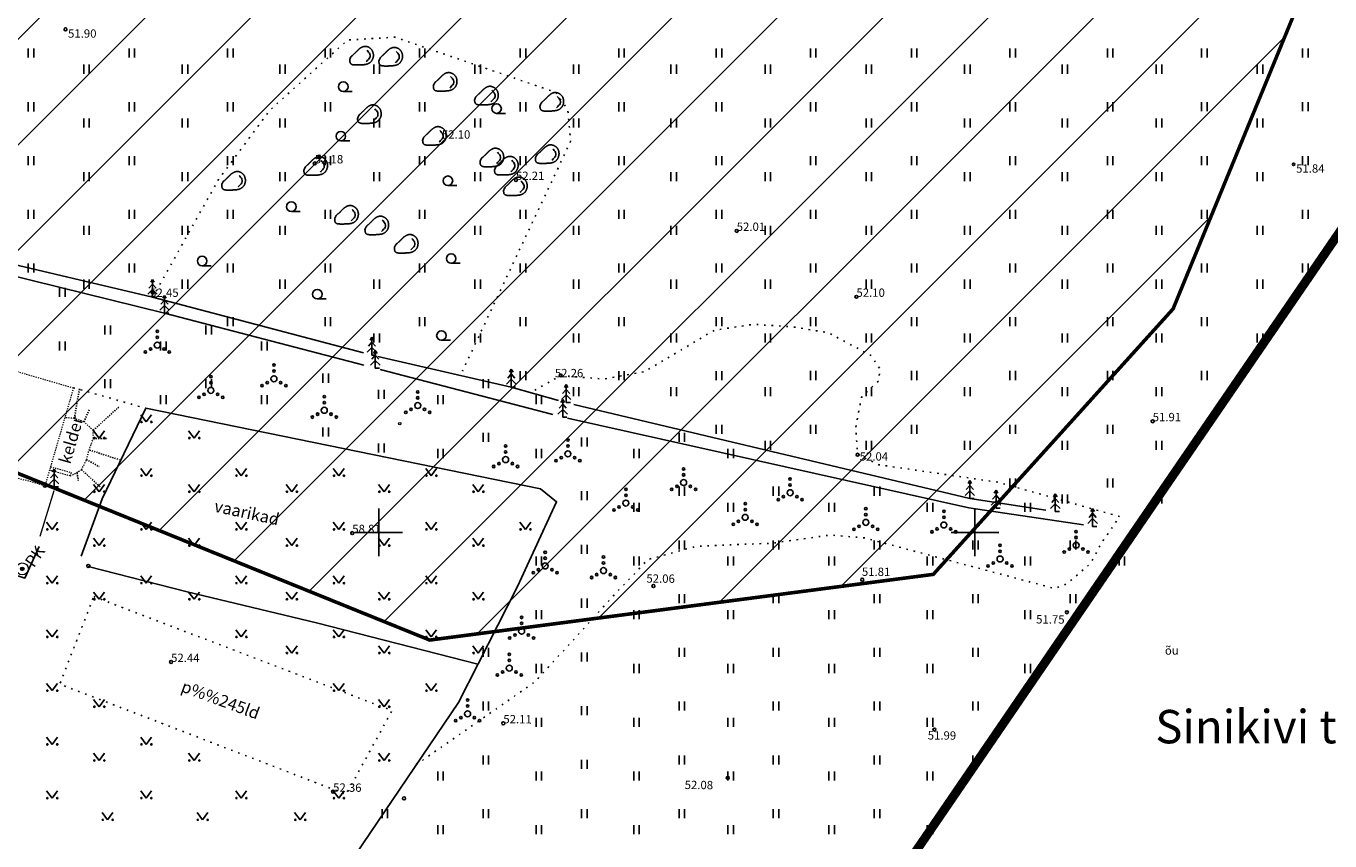
# Model space of a CAD drawing. Units: metres. Extents: x 549352 to 1099434, y 6580637 to 13163737.
# Drawn here: x 549620 to 549730, y 6581624 to 6581692 of the extents above; entities that cross this region are included whole.
import ezdxf
from ezdxf.enums import TextEntityAlignment as Align

# ---------------------------------------------------------------- set-up
doc = ezdxf.new("R2010")
doc.units = ezdxf.units.M
doc.header["$MEASUREMENT"] = 0
for name, pattern in [('DASHEDX2', [1.5, 1, -0.5]), ('HOONEKP', [0.02001, 0.01, -1e-05, 0.01]), ('KOLVIK', [1.25, 0.25, -1]), ('NOLVAKRIIPS', [0.02001, 0.01, -1e-05, 0.01])]:
    doc.linetypes.add(name, pattern=pattern)
doc.layers.get('0').update_dxf_attribs({"color": 4})
for name, color, linetype in [('38MÕÕDETUD', 1, 'Continuous'), ('AED', 21, 'Continuous'), ('HALJASTUS', 92, 'Continuous'), ('HOONE', 7, 'Continuous'), ('KORGUS-EH2000', 7, 'Continuous'), ('PUU', 72, 'Continuous'), ('RELJEEF', 13, 'Continuous'), ('TEE', 7, 'Continuous'), ('VKAEV', 150, 'Continuous'), ('VORK', 7, 'Continuous')]:
    doc.layers.add(name, color=color, linetype=linetype)
doc.layers.add('MÕÕDUD', color=7, linetype='Continuous', lineweight=0)
doc.layers.add('TABEL', color=7, linetype='Continuous', lineweight=18)
doc.styles.add('ARIAL', font='arial.ttf')
doc.styles.add('ITALIC', font='italic.shx')
doc.styles.add('romanc', font='romanc.shx')
doc.styles.add('romans', font='romans.shx')
doc.linetypes.add('+_LINE', pattern='A,0.5,-0.2,["+",Standard,S=0.1,R=0,X=-0.1,Y=-0.05],-0.2', length=0.9)
doc.linetypes.add('HEKK', pattern='A,0,[133,mkm,S=0.6,R=0,X=0,Y=0],-2.3,[133,mkm,S=0.3,R=0,X=0.3,Y=0],-2.3', length=4.6)
doc.linetypes.add('PUURIVI', pattern='A,0,[133,mkm,S=0.8,R=0,X=0,Y=0],-4', length=4)
doc.linetypes.add('VO_AED', pattern='A,2.5,[135,mkm,S=0.6,R=0,X=0,Y=0],5,[135,mkm,S=0.6,R=180,X=0,Y=0],2.5', length=10)

# ---------------------------------------------------------------- blocks, each defined once
blk = doc.blocks.new('PRKAEV_3')
at = {"layer": 'VKAEV', "linetype": 'Continuous', "lineweight": 0}
for radius in [0.005, 0.0015, 0.00125, 0.001, 0.00075, 0.0005, 0.00025]:
    blk.add_circle((0, 0), radius, dxfattribs=at)
at = {"layer": 'VKAEV', "linetype": 'Continuous', "lineweight": 0, "insert": (0.0059, -0.0078), "char_height": 0.01, "attachment_point": 7, "line_spacing_factor": 0.722892, "style": 'romans'}
blk.add_mtext('\\FSwiss721Lt.shx;PK', dxfattribs=at)
blk = doc.blocks.new('KIVISU')
at = {"color": 0, "linetype": 'Continuous', "flags": 128}
for points in [[(-2.05, -0.57), (-2.05, -0.58), (-2.05, -0.61), (-2.04, -0.66), (-2.04, -0.72), (-2.03, -0.79), (-2.02, -0.86), (-2, -0.93), (-1.98, -1), (-1.95, -1.06), (-1.92, -1.11), (-1.88, -1.16), (-1.84, -1.2), (-1.79, -1.23), (-1.74, -1.26), (-1.69, -1.29), (-1.63, -1.31), (-1.58, -1.32), (-1.52, -1.33), (-1.46, -1.34), (-1.4, -1.35), (-1.34, -1.36), (-1.28, -1.36), (-1.22, -1.36), (-1.15, -1.37), (-1.09, -1.37), (-1.03, -1.37), (-0.97, -1.37), (-0.9, -1.37), (-0.84, -1.37), (-0.78, -1.37), (-0.72, -1.37), (-0.65, -1.37), (-0.59, -1.37), (-0.53, -1.37), (-0.47, -1.37), (-0.4, -1.36), (-0.34, -1.36), (-0.28, -1.36), (-0.22, -1.36), (-0.15, -1.35), (-0.09, -1.35), (-0.03, -1.35), (0.03, -1.34), (0.1, -1.34), (0.16, -1.33), (0.22, -1.33), (0.28, -1.32), (0.34, -1.32), (0.41, -1.31), (0.47, -1.3), (0.53, -1.29), (0.59, -1.28), (0.65, -1.27), (0.71, -1.26), (0.77, -1.25), (0.83, -1.23), (0.89, -1.21), (0.95, -1.19), (1.01, -1.17), (1.06, -1.14), (1.12, -1.12), (1.17, -1.09), (1.22, -1.06), (1.28, -1.02), (1.32, -0.99), (1.37, -0.95), (1.42, -0.91), (1.46, -0.87), (1.51, -0.82), (1.55, -0.77), (1.59, -0.73), (1.62, -0.68), (1.66, -0.63), (1.69, -0.58), (1.72, -0.52), (1.75, -0.47), (1.78, -0.41), (1.8, -0.36), (1.82, -0.3), (1.84, -0.24), (1.86, -0.18), (1.88, -0.12), (1.89, -0.06), (1.9, 0), (1.91, 0.06), (1.91, 0.12), (1.92, 0.18), (1.92, 0.24), (1.92, 0.3), (1.92, 0.37), (1.91, 0.43), (1.9, 0.49), (1.9, 0.55), (1.88, 0.61), (1.87, 0.67), (1.85, 0.73), (1.84, 0.79), (1.82, 0.85), (1.79, 0.9), (1.77, 0.96), (1.74, 1.01), (1.71, 1.07), (1.68, 1.12), (1.64, 1.17), (1.6, 1.22), (1.57, 1.26), (1.52, 1.31), (1.48, 1.35), (1.44, 1.39), (1.39, 1.43), (1.34, 1.47), (1.29, 1.51), (1.24, 1.54), (1.19, 1.57), (1.13, 1.6), (1.08, 1.63), (1.02, 1.65), (0.96, 1.67), (0.91, 1.69), (0.85, 1.71), (0.79, 1.72), (0.73, 1.73), (0.67, 1.74), (0.61, 1.75), (0.55, 1.75), (0.49, 1.75), (0.42, 1.75), (0.36, 1.74), (0.31, 1.73), (0.25, 1.71), (0.19, 1.7), (0.13, 1.68), (0.07, 1.65), (0.02, 1.63), (-0.04, 1.6), (-0.09, 1.57), (-0.15, 1.54), (-0.2, 1.51), (-0.25, 1.48), (-0.3, 1.44), (-0.35, 1.4), (-0.4, 1.37), (-0.45, 1.33), (-0.5, 1.29), (-0.55, 1.25), (-0.59, 1.21), (-0.64, 1.16), (-0.68, 1.12), (-0.73, 1.08), (-0.77, 1.03), (-0.81, 0.99), (-0.86, 0.94), (-0.9, 0.9), (-0.94, 0.85), (-0.99, 0.81), (-1.03, 0.76), (-1.07, 0.72), (-1.12, 0.67), (-1.16, 0.63), (-1.21, 0.59), (-1.25, 0.54), (-1.3, 0.5), (-1.35, 0.46), (-1.4, 0.41), (-1.45, 0.37), (-1.5, 0.32), (-1.55, 0.27), (-1.61, 0.22), (-1.67, 0.17), (-1.73, 0.11), (-1.79, 0.04), (-1.85, -0.04), (-1.9, -0.14), (-1.96, -0.26), (-2.01, -0.4), (-2.05, -0.57)], [(0.72, -0.83), (0.81, -0.74), (0.94, -0.59), (1.08, -0.45), (1.21, -0.3), (1.33, -0.14), (1.38, 0.06), (1.38, 0.26), (1.33, 0.45), (1.25, 0.63), (1.12, 0.79), (0.99, 0.94), (0.86, 1.09)]]:
    blk.add_lwpolyline(points, dxfattribs=at)
blk = doc.blocks.new('HEIN')
at = {"color": 0, "linetype": 'Continuous'}
for p, q in [((-0.46, 0.76), (-0.46, -0.76)), ((0.46, 0.76), (0.46, -0.76))]:
    blk.add_line(p, q, dxfattribs=at)
blk = doc.blocks.new('KUUSK1')
at = {"color": 0, "linetype": 'Continuous'}
for p, q in [((0, 2.2), (-0.6, 1.5)), ((0, 3), (-0.3, 2.5)), ((0.3, 2.5), (0, 3)), ((0, 3), (0, 0)), ((0.6, 1.5), (0, 2.2)), ((0, 1.3), (-0.8, 0.5)), ((0.8, 0.5), (0, 1.3)), ((0.72, 0), (0, 0))]:
    blk.add_line(p, q, dxfattribs=at)
blk = doc.blocks.new('HARVIK')
at = {"color": 0, "linetype": 'Continuous'}
blk.add_line((0, -0.8), (1.5, -0.8), dxfattribs=at)
blk.add_circle((0, 0), 0.8, dxfattribs=at)
blk = doc.blocks.new('VQSA')
at = {"color": 0, "linetype": 'Continuous'}
for centre, radius in [((0, 2.3), 0.2), ((0, 0), 0.5), ((0, 1.3), 0.2), ((-2, -1.15), 0.2), ((-1.13, -0.65), 0.2), ((1.13, -0.65), 0.2), ((2, -1.15), 0.2)]:
    blk.add_circle(centre, radius, dxfattribs=at)
blk = doc.blocks.new('MURU')
at = {"color": 0, "linetype": 'Continuous'}
for p, q in [((-0.93, 1.21), (0, 0)), ((0, 0), (0.89, 1.21))]:
    blk.add_line(p, q, dxfattribs=at)
for centre in [(-0.8, 0), (0.86, 0)]:
    blk.add_ellipse(centre, major_axis=(0.0778, 0.0778), ratio=1, start_param=5.497787, end_param=11.780972, dxfattribs=at)
blk = doc.blocks.new('RING02')
at = {"color": 0, "linetype": 'Continuous', "lineweight": -3}
blk.add_circle((0, 0), 0.25, dxfattribs=at)
blk = doc.blocks.new('VKORIS')
at = {"color": 0, "linetype": 'Continuous'}
for p, q in [((0, 4), (0, -4)), ((-4, 0), (4, 0))]:
    blk.add_line(p, q, dxfattribs=at)

msp = doc.modelspace()

# ---------------------------------------------------------------- hatches: boundary and pattern name
at = {"layer": 'TEE', "linetype": 'DASHEDX2', "ltscale": 5}
h = msp.add_hatch(dxfattribs=at)
h.set_pattern_fill('ANSI31', color=21, scale=50, style=0)
h.paths.add_polyline_path([(549596.981, 6581731.401), (549592.348, 6581708.675), (549594.833, 6581676.295), (549613, 6581657.686), (549654.275, 6581640.974), (549696.513, 6581646.485), (549716.625, 6581668.75), (549729.271, 6581699.558), (549729.271, 6581730.981), (549719.231, 6581755.398), (549710.7, 6581760.68), (549712.367, 6581763.038), (549680.848, 6581784.88), (549643.443, 6581784.88)])
h.paths.add_polyline_path([(549599.53, 6581743.908), (549596.981, 6581731.401), (549643.443, 6581784.88), (549614.53, 6581763.698)], flags=17)

# ---------------------------------------------------------------- linework, layer by layer
at = {"layer": '38MÕÕDETUD', "color": 36, "linetype": 'Continuous', "const_width": 0.75}
for points in [[(549732.012, 6581790.825), (549710.7, 6581760.68), (549765.79, 6581726.57), (549714.54, 6581651.76), (549653.914, 6581563.111)], [(549716.812, 6581596.787), (549689.66, 6581615.38), (549714.54, 6581651.76), (549734.84, 6581681.4)]]:
    msp.add_lwpolyline(points, dxfattribs=at)
at = {"layer": '38MÕÕDETUD', "color": 21, "linetype": 'Continuous', "const_width": 0.3}
msp.add_lwpolyline([(549643.443, 6581784.88), (549680.848, 6581784.88), (549717.572, 6581759.432), (549729.271, 6581730.981), (549729.271, 6581699.558), (549716.625, 6581668.75), (549696.513, 6581646.485), (549654.275, 6581640.974), (549613, 6581657.686), (549594.833, 6581676.295), (549592.348, 6581708.675), (549599.53, 6581743.908), (549614.53, 6581763.698), (549643.443, 6581784.88), (549643.443, 6581784.88)], dxfattribs=at)
at = {"layer": 'AED', "linetype": 'VO_AED', "ltscale": 0.5, "flags": 128}
msp.add_lwpolyline([(549731.414, 6581676.438), (549689.652, 6581615.324)], dxfattribs=at)
at = {"layer": 'AED', "color": 251, "linetype": 'VO_AED', "ltscale": 0.5, "flags": 128}
for points in [[(549625.041, 6581648.016), (549626.796, 6581652.834), (549630.47, 6581660.417), (549663.554, 6581653.666)], [(549602.04, 6581617.337), (549629.027, 6581609.083), (549636.872, 6581607.441), (549640.632, 6581612.024), (549656.675, 6581635.741), (549661.65, 6581645.48), (549664.914, 6581652.582), (549663.554, 6581653.666)], [(549621.513, 6581648.83), (549620.315, 6581646.169), (549610.636, 6581649.304)], [(549625.632, 6581647.136), (549633.94, 6581645.008), (549644.772, 6581642.427), (549658.315, 6581638.953)]]:
    msp.add_lwpolyline(points, dxfattribs=at)
at = {"layer": 'HALJASTUS', "linetype": 'KOLVIK', "ltscale": 0.5, "flags": 128}
for points in [[(549631.024, 6581669.706), (549636.562, 6581679.608), (549640.898, 6581685.456), (549647.386, 6581691.296), (549651.348, 6581691.543), (549664.862, 6581686.906), (549665.855, 6581685.443), (549666.091, 6581682.808), (549657.011, 6581663.52)], [(549712.14, 6581651.336), (549701.968, 6581654.207), (549691.958, 6581655.679), (549690.162, 6581656.519), (549690.015, 6581658.8), (549690.486, 6581661.332), (549691.958, 6581662.745), (549692.024, 6581663.744), (549691.251, 6581664.865), (549687.718, 6581666.749), (549684.658, 6581667.255), (549681.418, 6581667.455), (549678.146, 6581666.961), (549672.305, 6581663.494), (549668.876, 6581662.863), (549665.265, 6581663.164), (549663.076, 6581661.935)], [(549624.393, 6581662.136), (549630.47, 6581660.417)], [(549653.147, 6581630.527), (549663.116, 6581637.479), (549669.947, 6581644.973), (549672.583, 6581647.737), (549676.707, 6581648.849), (549683.005, 6581649.097), (549687.895, 6581649.791), (549690.782, 6581649.534), (549706.703, 6581645.295), (549707.716, 6581645.688), (549709.733, 6581647.424), (549710.584, 6581649.058), (549712.14, 6581651.336)], [(549626.097, 6581644.625), (549651.109, 6581635.061), (549647.276, 6581628.035), (549623.245, 6581637.284), (549626.097, 6581644.625)]]:
    msp.add_lwpolyline(points, dxfattribs=at)
at = {"layer": 'HALJASTUS', "linetype": 'HEKK', "lineweight": 0, "flags": 128}
msp.add_lwpolyline([(549621.588, 6581649.682), (549622.783, 6581653.531)], dxfattribs=at)
at = {"layer": 'HALJASTUS', "linetype": 'Continuous', "lineweight": 0}
msp.add_circle((549651.767, 6581659.118), 0.1, dxfattribs=at)
at = {"layer": 'HOONE', "color": 7, "linetype": 'HOONEKP', "lineweight": 13, "ltscale": 0.5}
msp.add_lwpolyline([(549624.393, 6581662.136), (549621.998, 6581653.917), (549614.974, 6581655.872), (549612.471, 6581656.569), (549612.198, 6581655.589), (549611.302, 6581655.819), (549613.91, 6581665.191)], close=True, dxfattribs=at)
for points in [[(549624.126, 6581654.738), (549625.077, 6581655.262), (549625.487, 6581656.119), (549625.64, 6581656.706), (549626.062, 6581657.893), (549626.056, 6581658.566), (549625.272, 6581659.276), (549624.465, 6581659.57), (549623.755, 6581659.618)], [(549622.459, 6581655.513), (549624.206, 6581655.027), (549624.126, 6581654.738), (549622.379, 6581655.224)]]:
    msp.add_lwpolyline(points, dxfattribs=at)
at = {"layer": 'KORGUS-EH2000', "linetype": 'Continuous'}
msp.add_circle((549726.732, 6581680.875), 0.1, dxfattribs=at)
at = {"layer": 'MÕÕDUD', "color": 21, "linetype": '+_LINE', "ltscale": 25}
msp.add_lwpolyline([(549572.058, 6581790.825, 0.0173311), (549568.006, 6581785.106, 0.1103338), (549551.252, 6581756.237, 0), (549544.907, 6581725.277, 0.1051476), (549543.352, 6581699.985, -0.02936), (549535.37, 6581698.899, 0.4028611), (549476.492, 6581665.907, 0.3176514), (549468.708, 6581602.255, 0.2675936), (549492.827, 6581561.045, 0.1376195), (549516.407, 6581553.228, 0.099404), (549538.354, 6581550.527, 0.2007735), (549576.969, 6581570.239), (549598.213, 6581609.889, 0), (549620.506, 6581600.55, 0.0797405), (549640.064, 6581592.357, 0.1118364), (549669.021, 6581592.568, 0), (549708.547, 6581598.272, 0.1315092), (549729.635, 6581609.408, 0.0047366), (549746.237, 6581627.042, 0.0848714)], format="xyb", dxfattribs=at)
at = {"layer": 'PUU', "linetype": 'PUURIVI', "ltscale": 0.5}
for points in [[(549648.749, 6581664.022), (549632.025, 6581668.388), (549598.579, 6581676.641), (549575.074, 6581681.776), (549571.643, 6581682.898)], [(549648.713, 6581665.063), (549631.024, 6581669.73), (549599.402, 6581677.208)], [(549665.083, 6581661.075), (549661.12, 6581662.195), (549649.912, 6581664.763)], [(549664.596, 6581659.88), (549650.11, 6581663.667)], [(549705.947, 6581651.873), (549699.576, 6581652.852), (549666.359, 6581660.744)], [(549709.113, 6581650.627), (549699.494, 6581652.073), (549665.829, 6581659.573)]]:
    msp.add_lwpolyline(points, dxfattribs=at)
at = {"layer": 'RELJEEF', "linetype": 'NOLVAKRIIPS', "ltscale": 0.5, "flags": 128}
for points in [[(549624.465, 6581659.57), (549624.905, 6581662.09)], [(549625.272, 6581659.276), (549625.737, 6581660.353)], [(549626.056, 6581658.566), (549628.185, 6581660.509)], [(549626.062, 6581657.893), (549627.285, 6581657.893)], [(549625.744, 6581656.914), (549628.249, 6581656.097)], [(549625.077, 6581655.262), (549626.673, 6581653.787)], [(549625.487, 6581656.119), (549626.539, 6581655.519)], [(549624.691, 6581654.993), (549624.801, 6581654.356)]]:
    msp.add_lwpolyline(points, dxfattribs=at)

# ---------------------------------------------------------------- block references
at = {"layer": 'AED', "color": 251, "linetype": 'VO_AED', "ltscale": 0.5, "xscale": 0.5, "yscale": 0.5, "zscale": 0.375}
msp.add_blockref('MURU', (549626.55, 6581653.411), dxfattribs=at)
at = {"layer": 'HALJASTUS', "xscale": 0.5, "yscale": 0.5}
for name, p, zscale in [('HEIN', (549620.825, 6581690.208), 0.45), ('HEIN', (549629.296, 6581690.208), 0.45), ('HEIN', (549637.551, 6581690.208), 0.45), ('HEIN', (549645.734, 6581690.208), 0.45), ('HEIN', (549653.634, 6581690.208), 0.45), ('HEIN', (549662.104, 6581690.208), 0.45), ('HEIN', (549670.359, 6581690.208), 0.45), ('HEIN', (549678.542, 6581690.208), 0.45), ('HEIN', (549686.442, 6581690.209), 0.45), ('HEIN', (549694.912, 6581690.209), 0.45), ('HEIN', (549703.167, 6581690.209), 0.45), ('HEIN', (549711.351, 6581690.209), 0.45), ('HEIN', (549719.25, 6581690.209), 0.45), ('HEIN', (549727.72, 6581690.209), 0.45), ('HEIN', (549625.491, 6581688.857), 0.45), ('HEIN', (549633.746, 6581688.857), 0.45), ('HEIN', (549641.93, 6581688.857), 0.45), ('HEIN', (549649.826, 6581688.857), 0.45), ('HEIN', (549658.299, 6581688.857), 0.45), ('HEIN', (549666.555, 6581688.857), 0.45), ('HEIN', (549674.738, 6581688.857), 0.45), ('HEIN', (549682.634, 6581688.857), 0.45), ('HEIN', (549691.108, 6581688.857), 0.45), ('HEIN', (549699.363, 6581688.857), 0.45), ('HEIN', (549707.546, 6581688.857), 0.45), ('HEIN', (549715.442, 6581688.857), 0.45), ('HEIN', (549723.916, 6581688.858), 0.45), ('HARVIK', (549647.024, 6581687.387), 0.5), ('HEIN', (549620.825, 6581685.7), 0.45), ('HEIN', (549629.296, 6581685.7), 0.45), ('HEIN', (549637.551, 6581685.7), 0.45), ('HEIN', (549645.734, 6581685.7), 0.45), ('HEIN', (549653.634, 6581685.701), 0.45), ('HARVIK', (549659.883, 6581685.551), 0.5), ('HEIN', (549662.104, 6581685.701), 0.45), ('HEIN', (549670.359, 6581685.701), 0.45), ('HEIN', (549678.542, 6581685.701), 0.45), ('HEIN', (549686.442, 6581685.701), 0.45), ('HEIN', (549694.912, 6581685.701), 0.45), ('HEIN', (549703.167, 6581685.701), 0.45), ('HEIN', (549711.351, 6581685.701), 0.45), ('HEIN', (549719.25, 6581685.702), 0.45), ('HEIN', (549727.72, 6581685.702), 0.45), ('HEIN', (549625.491, 6581684.349), 0.45), ('HEIN', (549633.746, 6581684.349), 0.45), ('HEIN', (549641.93, 6581684.349), 0.45), ('HEIN', (549649.826, 6581684.349), 0.45), ('HEIN', (549658.299, 6581684.349), 0.45), ('HEIN', (549666.555, 6581684.349), 0.45), ('HEIN', (549674.738, 6581684.349), 0.45), ('HEIN', (549682.634, 6581684.349), 0.45), ('HEIN', (549691.108, 6581684.35), 0.45), ('HEIN', (549699.363, 6581684.35), 0.45), ('HEIN', (549707.546, 6581684.35), 0.45), ('HEIN', (549715.442, 6581684.35), 0.45), ('HEIN', (549723.916, 6581684.35), 0.45), ('HARVIK', (549646.82, 6581683.24), 0.5), ('HEIN', (549620.825, 6581681.193), 0.45), ('HEIN', (549629.296, 6581681.193), 0.45), ('HEIN', (549637.551, 6581681.193), 0.45), ('HEIN', (549645.734, 6581681.193), 0.45), ('HEIN', (549653.634, 6581681.193), 0.45), ('HEIN', (549662.104, 6581681.193), 0.45), ('HEIN', (549670.359, 6581681.193), 0.45), ('HEIN', (549678.542, 6581681.193), 0.45), ('HEIN', (549686.442, 6581681.193), 0.45), ('HEIN', (549694.912, 6581681.193), 0.45), ('HEIN', (549703.167, 6581681.193), 0.45), ('HEIN', (549711.351, 6581681.193), 0.45), ('HEIN', (549719.25, 6581681.194), 0.45), ('HEIN', (549727.72, 6581681.194), 0.45), ('HEIN', (549625.491, 6581679.841), 0.45), ('HEIN', (549633.746, 6581679.841), 0.45), ('HEIN', (549641.93, 6581679.841), 0.45), ('HEIN', (549649.826, 6581679.841), 0.45), ('HARVIK', (549655.801, 6581679.5), 0.5), ('HEIN', (549658.299, 6581679.842), 0.45), ('HEIN', (549666.555, 6581679.842), 0.45), ('HEIN', (549674.738, 6581679.842), 0.45), ('HEIN', (549682.634, 6581679.842), 0.45), ('HEIN', (549691.108, 6581679.842), 0.45), ('HEIN', (549699.363, 6581679.842), 0.45), ('HEIN', (549707.546, 6581679.842), 0.45), ('HEIN', (549715.442, 6581679.842), 0.45), ('HEIN', (549723.916, 6581679.842), 0.45), ('HEIN', (549620.825, 6581676.685), 0.45), ('HEIN', (549629.296, 6581676.685), 0.45), ('HEIN', (549637.551, 6581676.685), 0.45), ('HARVIK', (549642.67, 6581677.325), 0.5), ('HEIN', (549645.734, 6581676.685), 0.45), ('HEIN', (549653.634, 6581676.685), 0.45), ('HEIN', (549662.104, 6581676.685), 0.45), ('HEIN', (549670.359, 6581676.685), 0.45), ('HEIN', (549678.542, 6581676.685), 0.45), ('HEIN', (549686.442, 6581676.686), 0.45), ('HEIN', (549694.912, 6581676.686), 0.45), ('HEIN', (549703.167, 6581676.686), 0.45), ('HEIN', (549711.351, 6581676.686), 0.45), ('HEIN', (549719.25, 6581676.686), 0.45), ('HEIN', (549727.72, 6581676.686), 0.45), ('HEIN', (549625.491, 6581675.334), 0.45), ('HEIN', (549633.746, 6581675.334), 0.45), ('HEIN', (549641.93, 6581675.334), 0.45), ('HEIN', (549658.299, 6581675.334), 0.45), ('HEIN', (549666.555, 6581675.334), 0.45), ('HEIN', (549674.738, 6581675.334), 0.45), ('HEIN', (549682.634, 6581675.334), 0.45), ('HEIN', (549691.108, 6581675.334), 0.45), ('HEIN', (549699.363, 6581675.334), 0.45), ('HEIN', (549707.546, 6581675.334), 0.45), ('HEIN', (549715.442, 6581675.334), 0.45), ('HEIN', (549723.916, 6581675.335), 0.45), ('HARVIK', (549635.186, 6581672.77), 0.5), ('HARVIK', (549656.073, 6581672.974), 0.5), ('HEIN', (549620.825, 6581672.177), 0.45), ('HEIN', (549629.296, 6581672.177), 0.45), ('HEIN', (549637.551, 6581672.177), 0.45), ('HEIN', (549645.734, 6581672.177), 0.45), ('HEIN', (549653.634, 6581672.178), 0.45), ('HEIN', (549662.104, 6581672.178), 0.45), ('HEIN', (549670.359, 6581672.178), 0.45), ('HEIN', (549678.542, 6581672.178), 0.45), ('HEIN', (549686.442, 6581672.178), 0.45), ('HEIN', (549694.912, 6581672.178), 0.45), ('HEIN', (549703.167, 6581672.178), 0.45), ('HEIN', (549711.351, 6581672.178), 0.45), ('HEIN', (549719.25, 6581672.178), 0.45), ('HEIN', (549727.72, 6581672.178), 0.45), ('HEIN', (549623.457, 6581670.145), 0.45), ('HEIN', (549625.491, 6581670.826), 0.45), ('HEIN', (549633.746, 6581670.826), 0.45), ('HEIN', (549641.93, 6581670.826), 0.45), ('HEIN', (549649.826, 6581670.826), 0.45), ('HEIN', (549658.299, 6581670.826), 0.45), ('HEIN', (549666.555, 6581670.826), 0.45), ('HEIN', (549674.738, 6581670.826), 0.45), ('HEIN', (549682.634, 6581670.826), 0.45), ('HEIN', (549691.108, 6581670.827), 0.45), ('HEIN', (549699.363, 6581670.827), 0.45), ('HEIN', (549707.546, 6581670.827), 0.45), ('HEIN', (549715.442, 6581670.827), 0.45), ('HEIN', (549723.916, 6581670.827), 0.45), ('HARVIK', (549644.847, 6581669.982), 0.5), ('HEIN', (549627.265, 6581666.989), 0.45), ('HEIN', (549635.738, 6581666.989), 0.45), ('HEIN', (549637.551, 6581667.67), 0.45), ('HEIN', (549645.734, 6581667.67), 0.45), ('HEIN', (549653.634, 6581667.67), 0.45), ('HEIN', (549662.104, 6581667.67), 0.45), ('HEIN', (549670.359, 6581667.67), 0.45), ('HEIN', (549678.542, 6581667.67), 0.45), ('HEIN', (549686.442, 6581667.67), 0.45), ('HEIN', (549694.912, 6581667.67), 0.45), ('HEIN', (549703.167, 6581667.67), 0.45), ('HEIN', (549711.351, 6581667.67), 0.45), ('HEIN', (549719.25, 6581667.671), 0.45), ('VQSA', (549631.422, 6581665.713), 0.5), ('HEIN', (549649.826, 6581666.318), 0.45), ('HARVIK', (549655.257, 6581666.515), 0.5), ('HEIN', (549658.299, 6581666.319), 0.45), ('HEIN', (549666.555, 6581666.319), 0.45), ('HEIN', (549674.738, 6581666.319), 0.45), ('HEIN', (549682.634, 6581666.319), 0.45), ('HEIN', (549691.108, 6581666.319), 0.45), ('HEIN', (549699.363, 6581666.319), 0.45), ('HEIN', (549707.546, 6581666.319), 0.45), ('HEIN', (549715.442, 6581666.319), 0.45), ('HEIN', (549723.916, 6581666.319), 0.45), ('HEIN', (549623.457, 6581665.637), 0.45), ('HEIN', (549631.93, 6581665.637), 0.45), ('HEIN', (549640.404, 6581665.638), 0.45), ('VQSA', (549641.207, 6581662.889), 0.5), ('HEIN', (549627.265, 6581662.481), 0.45), ('VQSA', (549635.92, 6581661.917), 0.5), ('HEIN', (549635.738, 6581662.482), 0.45), ('HEIN', (549645.552, 6581662.942), 0.45), ('HEIN', (549658.983, 6581662.48), 0.45), ('HEIN', (549662.104, 6581663.162), 0.45), ('HEIN', (549670.359, 6581663.162), 0.45), ('HEIN', (549678.542, 6581663.162), 0.45), ('HEIN', (549686.442, 6581663.163), 0.45), ('HEIN', (549694.912, 6581663.163), 0.45), ('HEIN', (549703.167, 6581663.163), 0.45), ('HEIN', (549711.351, 6581663.163), 0.45), ('HEIN', (549719.25, 6581663.163), 0.45), ('HEIN', (549650.218, 6581661.591), 0.45), ('VQSA', (549653.271, 6581660.642), 0.5), ('HEIN', (549666.555, 6581661.811), 0.45), ('HEIN', (549674.738, 6581661.811), 0.45), ('HEIN', (549682.634, 6581661.811), 0.45), ('HEIN', (549691.108, 6581661.811), 0.45), ('HEIN', (549699.363, 6581661.811), 0.45), ('HEIN', (549707.546, 6581661.811), 0.45), ('HEIN', (549715.442, 6581661.811), 0.45), ('HEIN', (549631.93, 6581661.13), 0.45), ('HEIN', (549640.404, 6581661.13), 0.45), ('VQSA', (549645.431, 6581660.247), 0.5), ('HEIN', (549655.178, 6581661.129), 0.45), ('HEIN', (549663.433, 6581661.129), 0.45), ('MURU', (549630.498, 6581659.27), 0.375), ('MURU', (549626.55, 6581657.918), 0.375), ('MURU', (549634.518, 6581657.918), 0.375), ('HEIN', (549645.552, 6581658.434), 0.45), ('HEIN', (549678.542, 6581658.655), 0.45), ('HEIN', (549686.442, 6581658.655), 0.45), ('HEIN', (549694.912, 6581658.655), 0.45), ('HEIN', (549703.167, 6581658.655), 0.45), ('HEIN', (549711.351, 6581658.655), 0.45), ('HEIN', (549650.218, 6581657.083), 0.45), ('HEIN', (549658.983, 6581657.972), 0.45), ('VQSA', (549660.639, 6581656.107), 0.5), ('VQSA', (549665.866, 6581656.593), 0.5), ('HEIN', (549667.238, 6581657.592), 0.45), ('HEIN', (549675.421, 6581657.972), 0.45), ('HEIN', (549682.634, 6581657.303), 0.45), ('HEIN', (549691.108, 6581657.304), 0.45), ('HEIN', (549699.363, 6581657.304), 0.45), ('HEIN', (549707.546, 6581657.304), 0.45), ('HEIN', (549715.442, 6581657.304), 0.45), ('HEIN', (549655.178, 6581656.621), 0.45), ('HEIN', (549663.433, 6581656.621), 0.45), ('HEIN', (549671.616, 6581656.621), 0.45), ('HEIN', (549679.512, 6581656.621), 0.45), ('MURU', (549630.498, 6581654.762), 0.375), ('MURU', (549638.466, 6581654.762), 0.375), ('MURU', (549646.65, 6581654.762), 0.375), ('MURU', (549654.402, 6581654.762), 0.375), ('VQSA', (549675.57, 6581654.183), 0.5), ('MURU', (549634.518, 6581653.411), 0.375), ('MURU', (549642.702, 6581653.411), 0.375), ('MURU', (549650.454, 6581653.411), 0.375), ('MURU', (549658.35, 6581653.411), 0.375), ('VQSA', (549684.504, 6581653.332), 0.5), ('HEIN', (549703.167, 6581654.147), 0.45), ('HEIN', (549711.351, 6581654.147), 0.45), ('HEIN', (549667.238, 6581653.084), 0.45), ('VQSA', (549670.727, 6581652.463), 0.5), ('HEIN', (549675.421, 6581653.465), 0.45), ('HEIN', (549683.32, 6581653.465), 0.45), ('HEIN', (549691.791, 6581653.465), 0.45), ('HEIN', (549707.546, 6581652.796), 0.45), ('HEIN', (549715.442, 6581652.796), 0.45), ('HEIN', (549671.616, 6581652.113), 0.45), ('HEIN', (549679.512, 6581652.113), 0.45), ('VQSA', (549680.736, 6581651.268), 0.5), ('HEIN', (549687.986, 6581652.114), 0.45), ('VQSA', (549690.855, 6581650.843), 0.5), ('HEIN', (549696.241, 6581652.114), 0.45), ('VQSA', (549697.401, 6581650.627), 0.5), ('HEIN', (549704.425, 6581652.114), 0.45), ('MURU', (549622.602, 6581650.254), 0.375), ('MURU', (549630.498, 6581650.254), 0.375), ('MURU', (549638.466, 6581650.254), 0.375), ('MURU', (549646.65, 6581650.254), 0.375), ('MURU', (549654.402, 6581650.254), 0.375), ('MURU', (549662.298, 6581650.254), 0.375), ('VQSA', (549708.492, 6581648.927), 0.5), ('MURU', (549626.55, 6581648.903), 0.375), ('MURU', (549634.518, 6581648.903), 0.375), ('MURU', (549642.702, 6581648.903), 0.375), ('MURU', (549650.454, 6581648.903), 0.375), ('MURU', (549658.35, 6581648.903), 0.375), ('HEIN', (549667.238, 6581648.576), 0.45), ('HEIN', (549675.421, 6581648.957), 0.45), ('HEIN', (549683.32, 6581648.957), 0.45), ('HEIN', (549691.791, 6581648.957), 0.45), ('HEIN', (549700.046, 6581648.957), 0.45), ('VQSA', (549702.11, 6581647.773), 0.5), ('HEIN', (549708.229, 6581648.957), 0.45), ('VQSA', (549663.958, 6581647.192), 0.5), ('HEIN', (549663.433, 6581647.605), 0.45), ('VQSA', (549668.85, 6581646.798), 0.5), ('HEIN', (549671.616, 6581647.605), 0.45), ('HEIN', (549679.512, 6581647.605), 0.45), ('HEIN', (549687.986, 6581647.606), 0.45), ('HEIN', (549696.241, 6581647.606), 0.45), ('HEIN', (549704.425, 6581647.606), 0.45), ('HEIN', (549712.321, 6581647.606), 0.45), ('MURU', (549622.602, 6581645.747), 0.375), ('MURU', (549630.498, 6581645.747), 0.375), ('MURU', (549638.466, 6581645.747), 0.375), ('MURU', (549646.65, 6581645.747), 0.375), ('MURU', (549654.402, 6581645.747), 0.375), ('MURU', (549626.55, 6581644.395), 0.375), ('MURU', (549634.518, 6581644.395), 0.375), ('MURU', (549642.702, 6581644.395), 0.375), ('MURU', (549650.454, 6581644.395), 0.375), ('MURU', (549658.35, 6581644.395), 0.375), ('HEIN', (549667.238, 6581644.069), 0.45), ('HEIN', (549675.421, 6581644.449), 0.45), ('HEIN', (549683.32, 6581644.45), 0.45), ('HEIN', (549691.791, 6581644.45), 0.45), ('HEIN', (549700.046, 6581644.45), 0.45), ('HEIN', (549708.229, 6581644.45), 0.45), ('HEIN', (549663.433, 6581643.098), 0.45), ('HEIN', (549671.616, 6581643.098), 0.45), ('HEIN', (549679.512, 6581643.098), 0.45), ('HEIN', (549687.986, 6581643.098), 0.45), ('HEIN', (549696.241, 6581643.098), 0.45), ('HEIN', (549704.425, 6581643.098), 0.45), ('VQSA', (549661.981, 6581641.719), 0.5), ('MURU', (549622.602, 6581641.239), 0.375), ('MURU', (549638.466, 6581641.239), 0.375), ('MURU', (549646.65, 6581641.239), 0.375), ('MURU', (549654.402, 6581641.239), 0.375), ('MURU', (549642.702, 6581639.888), 0.375), ('MURU', (549650.454, 6581639.888), 0.375), ('MURU', (549658.35, 6581639.888), 0.375), ('HEIN', (549658.983, 6581639.941), 0.45), ('VQSA', (549660.948, 6581638.622), 0.5), ('HEIN', (549667.238, 6581639.561), 0.45), ('HEIN', (549675.421, 6581639.941), 0.45), ('HEIN', (549683.32, 6581639.942), 0.45), ('HEIN', (549691.791, 6581639.942), 0.45), ('HEIN', (549700.046, 6581639.942), 0.45), ('HEIN', (549663.433, 6581638.59), 0.45), ('HEIN', (549671.616, 6581638.59), 0.45), ('HEIN', (549679.512, 6581638.59), 0.45), ('HEIN', (549687.986, 6581638.59), 0.45), ('HEIN', (549696.241, 6581638.59), 0.45), ('HEIN', (549704.425, 6581638.59), 0.45), ('MURU', (549622.602, 6581636.731), 0.375), ('MURU', (549646.65, 6581636.731), 0.375), ('MURU', (549654.402, 6581636.731), 0.375), ('MURU', (549626.55, 6581635.38), 0.375), ('MURU', (549650.454, 6581635.38), 0.375), ('VQSA', (549657.451, 6581634.789), 0.5), ('HEIN', (549658.983, 6581635.434), 0.45), ('HEIN', (549667.238, 6581635.053), 0.45), ('HEIN', (549675.421, 6581635.434), 0.45), ('HEIN', (549683.32, 6581635.434), 0.45), ('HEIN', (549691.791, 6581635.434), 0.45), ('HEIN', (549700.046, 6581635.434), 0.45), ('HEIN', (549663.433, 6581634.082), 0.45), ('HEIN', (549671.616, 6581634.082), 0.45), ('HEIN', (549679.512, 6581634.082), 0.45), ('HEIN', (549687.986, 6581634.083), 0.45), ('HEIN', (549696.241, 6581634.083), 0.45), ('MURU', (549622.602, 6581632.223), 0.375), ('MURU', (549630.498, 6581632.223), 0.375), ('MURU', (549626.55, 6581630.872), 0.375), ('MURU', (549634.518, 6581630.872), 0.375), ('MURU', (549650.454, 6581630.872), 0.375), ('HEIN', (549658.983, 6581630.926), 0.45), ('HEIN', (549675.421, 6581630.926), 0.45), ('HEIN', (549683.32, 6581630.926), 0.45), ('HEIN', (549691.791, 6581630.926), 0.45), ('HEIN', (549700.046, 6581630.926), 0.45), ('HEIN', (549655.178, 6581629.575), 0.45), ('HEIN', (549663.433, 6581629.575), 0.45), ('HEIN', (549667.238, 6581630.545), 0.45), ('HEIN', (549671.616, 6581629.575), 0.45), ('HEIN', (549679.512, 6581629.575), 0.45), ('HEIN', (549687.986, 6581629.575), 0.45), ('HEIN', (549696.241, 6581629.575), 0.45), ('MURU', (549622.602, 6581627.716), 0.375), ('MURU', (549630.498, 6581627.716), 0.375), ('MURU', (549638.466, 6581627.716), 0.375), ('MURU', (549646.65, 6581627.716), 0.375), ('HEIN', (549650.512, 6581626.418), 0.45), ('HEIN', (549658.983, 6581626.418), 0.45), ('HEIN', (549667.238, 6581626.418), 0.45), ('HEIN', (549675.421, 6581626.418), 0.45), ('HEIN', (549683.32, 6581626.419), 0.45), ('HEIN', (549691.791, 6581626.419), 0.45), ('MURU', (549627.255, 6581625.897), 0.375), ('MURU', (549635.223, 6581625.897), 0.375), ('MURU', (549643.406, 6581625.897), 0.375), ('HEIN', (549655.178, 6581625.067), 0.45), ('HEIN', (549663.433, 6581625.067), 0.45), ('HEIN', (549671.616, 6581625.067), 0.45), ('HEIN', (549679.512, 6581625.067), 0.45), ('HEIN', (549687.986, 6581625.067), 0.45), ('HEIN', (549696.241, 6581625.067), 0.45)]:
    msp.add_blockref(name, p, dxfattribs=dict(at, zscale=zscale))
at = {"layer": 'KORGUS-EH2000', "linetype": 'Continuous', "xscale": 0.5, "yscale": 0.5, "zscale": 0.5}
for p in [(549623.725, 6581692.198), (549645.001, 6581681.515), (549644.633, 6581680.954), (549661.507, 6581679.564), (549680.025, 6581675.293), (549631.044, 6581670.118), (549690.067, 6581669.763), (549665.265, 6581663.164), (549714.916, 6581659.327), (549690.162, 6581656.519), (549621.998, 6581653.917), (549647.778, 6581649.942), (549625.64, 6581647.188), (549673.037, 6581645.508), (549690.549, 6581646.037), (549707.715, 6581643.306), (549632.58, 6581639.139), (549660.447, 6581633.995), (549696.608, 6581633.468), (549679.278, 6581629.426), (549646.17, 6581628.261), (549652.118, 6581627.698)]:
    msp.add_blockref('RING02', p, dxfattribs=at)
at = {"layer": 'PUU', "xscale": 0.5, "yscale": 0.5, "zscale": 0.5}
for p in [(549631.024, 6581669.73), (549632.025, 6581668.388), (549649.429, 6581664.874), (549649.709, 6581663.772), (549661.12, 6581662.195), (549665.718, 6581660.896), (549665.428, 6581659.663), (549622.769, 6581653.822), (549699.576, 6581652.852), (549701.773, 6581652.034), (549706.744, 6581651.75), (549709.876, 6581650.513)]:
    msp.add_blockref('KUUSK1', p, dxfattribs=at)
at = {"layer": 'RELJEEF', "xscale": 0.5, "yscale": 0.5, "zscale": 0.5}
for p in [(549648.592, 6581689.894), (549651.033, 6581689.808), (549655.6, 6581687.699), (549659.064, 6581686.545), (549664.544, 6581686.024), (549649.244, 6581684.988), (549654.705, 6581683.164), (549664.159, 6581681.637), (549644.744, 6581680.64), (549659.519, 6581681.354), (549660.733, 6581680.667), (549637.855, 6581679.401), (549661.494, 6581678.937), (549647.328, 6581676.552), (549649.868, 6581675.655), (549652.336, 6581674.117)]:
    msp.add_blockref('KIVISU', p, dxfattribs=at)
at = {"layer": 'VKAEV', "linetype": 'Continuous', "lineweight": 0, "xscale": 99.99999999999996, "yscale": 99.99999999999996, "zscale": 99.99999999999996, "rotation": 55.42375953424068}
msp.add_blockref('PRKAEV_3', (549620.097, 6581646.946), dxfattribs=at)
at = {"layer": 'VORK', "xscale": 0.5, "yscale": 0.5, "zscale": 0.5}
for p in [(549650, 6581650), (549700, 6581650)]:
    msp.add_blockref('VKORIS', p, dxfattribs=at)

# ---------------------------------------------------------------- texts
at = {"layer": 'HALJASTUS', "linetype": 'KOLVIK', "ltscale": 0.5, "style": 'romanc'}
for s, rotation, p in [('vaarikad', 347.69579, (549638.94, 6581651.661)), ('p%%245ld', 339.68126, (549636.733, 6581635.964))]:
    msp.add_text(s, height=1, rotation=rotation, dxfattribs=at).set_placement(p, align=Align.MIDDLE_CENTER)
at = {"layer": 'HALJASTUS', "style": 'romanc'}
msp.add_text('õu', height=0.7, dxfattribs=at).set_placement((549716.52, 6581639.531), align=Align.BOTTOM_CENTER)
at = {"layer": 'HOONE', "color": 7, "linetype": 'HOONEKP', "lineweight": 13, "ltscale": 0.5, "style": 'romanc'}
msp.add_text('kelder', height=1, rotation=74.0145, dxfattribs=at).set_placement((549624.197, 6581657.751), align=Align.MIDDLE_CENTER)
at = {"layer": 'KORGUS-EH2000', "linetype": 'Continuous', "style": 'ITALIC'}
for s, p in [(' 51.90', (549623.725, 6581692.198)), (' 51.84 ', (549726.732, 6581680.875)), (' 52.45', (549630.613, 6581670.459)), (' 52.26', (549664.558, 6581663.718)), (' 52.04', (549690.124, 6581656.722))]:
    msp.add_text(s, height=0.7, dxfattribs=at).set_placement(p, align=Align.TOP_LEFT)
for s, p in [('52.10', (549655.294, 6581683.027)), ('52.18', (549644.633, 6581680.954)), ('52.21', (549661.507, 6581679.564)), ('52.01', (549680.025, 6581675.293)), ('52.10', (549690.067, 6581669.763)), ('51.91', (549714.916, 6581659.327)), ('58.81', (549647.778, 6581649.942))]:
    msp.add_text(s, height=0.7, dxfattribs=at).set_placement(p)
for s, p in [('52.06', (549672.447, 6581645.791)), ('51.81', (549690.523, 6581646.362)), ('51.75', (549705.138, 6581642.369)), ('52.44', (549632.58, 6581639.139)), ('52.11', (549660.447, 6581633.995)), ('52.36', (549646.17, 6581628.261))]:
    msp.add_text(s, height=0.7, rotation=359.53479, dxfattribs=at).set_placement(p)
for s, p in [(' 51.99', (549695.836, 6581633.337)), (' 52.08', (549675.448, 6581629.183))]:
    msp.add_text(s, height=0.7, rotation=359.53479, dxfattribs=at).set_placement(p, align=Align.TOP_LEFT)
at = {"layer": 'TABEL', "lineweight": 30, "style": 'ARIAL'}
msp.add_text('Sinikivi tee 11', height=2.8, dxfattribs=at).set_placement((549715.135, 6581635.113), align=Align.TOP_LEFT)

doc.saveas('drawing.dxf')
